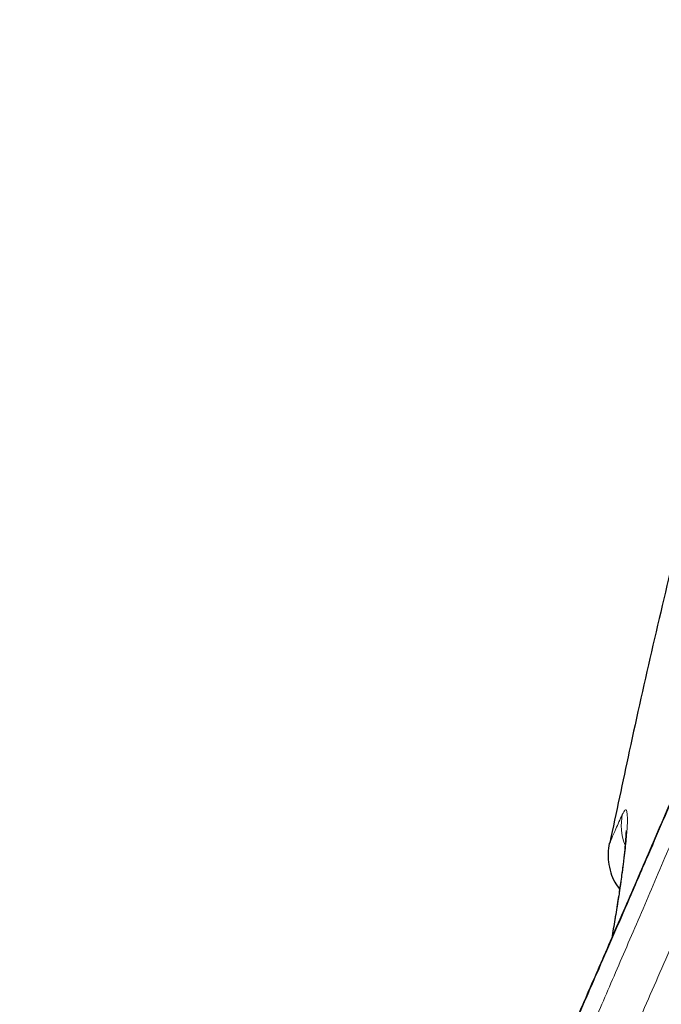
# Model space of a CAD drawing. Units: feet. Extents: x -54.2 to 34.2, y -1.5 to 27.6.
# Drawn here: x 25 to 25, y 19.4 to 19.5 of the extents above; entities that cross this region are included whole.
import ezdxf
from ezdxf.enums import TextEntityAlignment as Align

# ---------------------------------------------------------------- set-up
doc = ezdxf.new("R2010")
doc.units = ezdxf.units.FT
doc.header["$MEASUREMENT"] = 0
for name, color, linetype, lineweight in [('UGD - DETAIL 2', 7, 'Continuous', 5), ('UGD - DETAIL 5', 7, 'Continuous', 25), ('UGD - TITLEBLOCK', 7, 'Continuous', 9)]:
    doc.layers.add(name, color=color, linetype=linetype, lineweight=lineweight)
doc.styles.add('UGD_Standard', font='arial.ttf')

# ---------------------------------------------------------------- blocks, each defined once
blk = doc.blocks.new('sc740_endcap_RIGHT')
at = {"layer": 'UGD - DETAIL 2'}
blk.add_arc((-0.264801827073029, 0.4171825926703718), 0.00667840657013235, 168.5708155283523, 201.0928698330683, dxfattribs=at)
for points, knots in [([(-0.3302450454738164, 0.05540802881159834), (-0.3292277934565391, 0.05737303929674908), (-0.3271932750269571, 0.06130308807377105), (-0.3236362245049804, 0.0682054043933249), (-0.3197250433582894, 0.07582748715930165), (-0.3154107136064113, 0.08427986809920185), (-0.3107296120222145, 0.09350588998887588), (-0.3057002822918093, 0.1034887001146672), (-0.3003427633877891, 0.1142072567987498), (-0.2946749789002752, 0.1256486219796216), (-0.2887209351022193, 0.1377896352207699), (-0.2823788718517335, 0.150866435385467), (-0.2756570355045369, 0.1649036800438353), (-0.2685735886936982, 0.1799116296910483), (-0.2612844532661711, 0.1955993428686043), (-0.2538203907685102, 0.2119443829628835), (-0.2462136090246076, 0.2289160519960092), (-0.2383905588361586, 0.2467222672349294), (-0.2303834783399452, 0.2653575972987028), (-0.2222294162113485, 0.284800057683924), (-0.2140566958045156, 0.3047962266209652), (-0.2059059576355367, 0.3253068544544817), (-0.1978197212519035, 0.3462801158997877), (-0.1899590634041033, 0.3673354961980522), (-0.1823694603557442, 0.3884097323507945), (-0.1750471895956025, 0.4094224632681289), (-0.1678629793160553, 0.4306487646019832), (-0.1608178060395176, 0.4520027032530152), (-0.1539529035718488, 0.473401977143169), (-0.1475560615061795, 0.4939786355620299), (-0.1416454442468194, 0.5136779751043719), (-0.136247878637505, 0.5324746490997541), (-0.1311862570279345, 0.5510778744472873), (-0.12654799356892, 0.5693965946458093), (-0.1223788677699531, 0.5873281950022147), (-0.1189051080104946, 0.6038411871746803), (-0.1160689016850256, 0.6189473708203082), (-0.1137443437980892, 0.6327035810751909), (-0.1117403823900531, 0.645889124313328), (-0.1100181188239731, 0.6584187764938179), (-0.1085114701204475, 0.6702246185807894), (-0.1071940146855468, 0.6809823510572528), (-0.1059893972816326, 0.6906906546458345), (-0.1048672201592353, 0.6993754740133795), (-0.1037805890756545, 0.7072265009210241), (-0.1027123539082595, 0.7141828134760999), (-0.1016964122528634, 0.7202001458518339), (-0.1007713373575143, 0.7251900965361529), (-0.09997404538398769, 0.7291309748089816), (-0.09934318673879261, 0.7320451904311653), (-0.09893099482542311, 0.7338685454034817), (-0.09878368350962319, 0.734495631376717), (-0.0987885706005045, 0.7344750340720907), (-0.09878938864176234, 0.7344715863264355)], [0, 0, 0, 0, 0.01733097975728375, 0.0346622047644036, 0.05219182981624537, 0.06972171637920209, 0.08764490202109185, 0.1055803520223064, 0.123504538720667, 0.1418513272884601, 0.1602098925963673, 0.1785575652798639, 0.1984628082958251, 0.2183816592536687, 0.2382877064145442, 0.2586772038003742, 0.2790803089329928, 0.2994701472162417, 0.321193769297956, 0.3429334178797819, 0.3646568381206392, 0.3869953387980046, 0.4093515972609355, 0.4316892310943078, 0.4536180668819622, 0.4755648731305004, 0.497493163163588, 0.5201268196449769, 0.5427810239132708, 0.5654133008142499, 0.586229179996286, 0.6070625901604055, 0.6278765268362889, 0.649431509010322, 0.6710089385881712, 0.6925624618073007, 0.7113652965067513, 0.7301839776921437, 0.7489875052772131, 0.7683582561797585, 0.7877452429783689, 0.8071167373051723, 0.8256455835627265, 0.8441878910656027, 0.8627167848187367, 0.8817521601889586, 0.9008021027936597, 0.9198372718108353, 0.9387907386641916, 0.9577440635236419, 0.9769422856573133, 0.9961404108234555, 0.9999999999999999, 0.9999999999999999, 0.9999999999999999, 0.9999999999999999]), ([(-0.09894239126822413, 0.734261617746597), (-0.09893461702120021, 0.7342936473839927), (-0.09890448029761956, 0.7344178096753353), (-0.09911741495841397, 0.7335173870442873), (-0.09956096756138777, 0.7315429889516167), (-0.1002227642219395, 0.7284398584279757), (-0.1010396128859838, 0.724338125525378), (-0.1019666260057193, 0.7192721167727996), (-0.1029871618977722, 0.7131673209091787), (-0.104061300668377, 0.706000063837962), (-0.1051906962256908, 0.697770584671332), (-0.1063675147661343, 0.6886042270973576), (-0.1076004577283811, 0.6785337710483077), (-0.10894977639839, 0.6676130137996097), (-0.1104882088519616, 0.6557246405228057), (-0.1122921111364121, 0.6428722070226058), (-0.1144374876738539, 0.6290893217065445), (-0.1169234309421654, 0.6147849147437796), (-0.1197906786537715, 0.6000537946406439), (-0.1230165489229194, 0.584995138470731), (-0.1266862558653656, 0.5692726561639461), (-0.1308145457212504, 0.5529245693294911), (-0.1353691601576656, 0.5359970177114519), (-0.1402066741445651, 0.5189416419315762), (-0.1452710510174029, 0.5018246787691396), (-0.1505090190739793, 0.4847050514079569), (-0.1560034711342269, 0.4672488854827748), (-0.161726405680497, 0.4494909373511291), (-0.1676685765812636, 0.4314767837452678), (-0.1739303704954409, 0.4129202320509648), (-0.1805248548217833, 0.3938678450422231), (-0.187470612414927, 0.3743845378078277), (-0.1946642148971023, 0.3548347694205631), (-0.2020983976843809, 0.3352799653816305), (-0.2097323039006369, 0.3157710311109554), (-0.2175461245791439, 0.2963444004820985), (-0.2255101956438921, 0.2770597259342367), (-0.2335898548676596, 0.2579766726922799), (-0.2417487751497447, 0.2391517874481224), (-0.2499489789458949, 0.2206526788498877), (-0.2581460328751746, 0.2025440652197972), (-0.2662162743715726, 0.1850592193869716), (-0.2741216395419315, 0.168235583300941), (-0.2817860740725564, 0.1521993907398382), (-0.2876927360407535, 0.1399876978486532), (-0.2909036814312458, 0.1334608183854016), (-0.2917638618837373, 0.1317123320529276)], [0, 0, 0, 0, 0.007889344768129277, 0.03058289769910382, 0.05329546094916812, 0.07598955138905185, 0.09802654679311047, 0.1200802556800552, 0.1421176162802204, 0.1647730413090907, 0.1874461911891633, 0.2101016168128204, 0.2325101228734337, 0.2549358104003284, 0.2773437536197146, 0.3004220305928923, 0.3235201038686288, 0.3465972153255981, 0.3685945098901695, 0.3906101030754358, 0.412607864630225, 0.4352690505159908, 0.4579492754816917, 0.4806122342694749, 0.5023490724860925, 0.524100683620649, 0.5458386018118659, 0.568092868389392, 0.5903615845361418, 0.6126164100377557, 0.6366132215787985, 0.6606273561160764, 0.6846247396498778, 0.7092487512761886, 0.7338904986686637, 0.7585151774597935, 0.7838348654040228, 0.8091729735506535, 0.8344927886944611, 0.8605070774337619, 0.8865413034058431, 0.9125548883017024, 0.9385289418933334, 0.9645238565418636, 0.9904962927054108, 1, 1, 1, 1]), ([(-0.09943160344425905, 0.7332767790410344), (-0.09944449277111289, 0.7332190711885005), (-0.09948901062239202, 0.7330197566980701), (-0.09964207288032867, 0.7323517906443726), (-0.09989051229570123, 0.7312455927174142), (-0.1002091830860081, 0.7297865203209426), (-0.1005884818944196, 0.7279873260457066), (-0.1010224685691128, 0.7258469105827885), (-0.1015021831630065, 0.7233750507650711), (-0.1020209857393866, 0.7205788902017503), (-0.1025690075866805, 0.7174513019092501), (-0.1031413426313748, 0.7139960435699777), (-0.1037378469903842, 0.7102004404764557), (-0.1043527773218784, 0.7060862926331879), (-0.1049842121707343, 0.7016517065109156), (-0.1056305155939299, 0.6968955176286045), (-0.1062866868572883, 0.691830271083802), (-0.1069597405597733, 0.6864595163555691), (-0.1076587564518832, 0.6807963405030932), (-0.1083933639998804, 0.6748421002286022), (-0.1091708249538215, 0.6686151310515811), (-0.1099993186315942, 0.6621416951628021), (-0.1108806270594869, 0.6554388381858871), (-0.1118454044035389, 0.6485413285674895), (-0.1129032221987245, 0.6414330004073463), (-0.1140579598228442, 0.6341061506414576), (-0.1153216701852671, 0.6265207293857884), (-0.1166972843274152, 0.6186933331700288), (-0.1181876805910633, 0.6106414928436266), (-0.1197950357003492, 0.602384527638776), (-0.1215211427389704, 0.5939433449017315), (-0.1233671474612947, 0.58533985730827), (-0.1253337082450798, 0.5765958006754772), (-0.127421764425776, 0.5677327814228761), (-0.1296298488534831, 0.5587717844669555), (-0.1319676998286923, 0.5497159912696361), (-0.1344433385221464, 0.5404792270228995), (-0.1370562192325906, 0.5310169808152523), (-0.1398139040085198, 0.5213043252351213), (-0.1426932379124537, 0.5114107362429081), (-0.1456817233034826, 0.5013682032179076), (-0.1487651547233781, 0.4912128774311668), (-0.15193531783666, 0.4809564015557157), (-0.1551891799348368, 0.4705898141644411), (-0.1585280009824146, 0.4601135546431578), (-0.1619474407751795, 0.4495403105358378), (-0.1654401188367274, 0.4388916010050821), (-0.1690082321063073, 0.4281604367565706), (-0.1726434898829439, 0.4173665050907971), (-0.1763467506701772, 0.4065334662280407), (-0.1801169866298551, 0.3956725835039379), (-0.1839579715003765, 0.3847844233339401), (-0.1878676583085053, 0.3738869199329429), (-0.1918318315501892, 0.363030510715646), (-0.1958458176172826, 0.3522451261752622), (-0.1999172691510012, 0.3414903949399104), (-0.2040486054812618, 0.330754815401292), (-0.2082408888491045, 0.3200334554614415), (-0.2124767365339721, 0.3093666409083653), (-0.2167563914621269, 0.298749395886432), (-0.221073995054212, 0.2881903786163775), (-0.225418156540627, 0.2777166368445023), (-0.2297827912502726, 0.2673349842579), (-0.2341615327928821, 0.2570542276885135), (-0.2385462327489449, 0.2468882016974021), (-0.2429147734834487, 0.2368823123110246), (-0.2472551141551094, 0.2270594612745072), (-0.2515725121346577, 0.2173983930559302), (-0.255864541833148, 0.2078981363372918), (-0.2601253673133215, 0.1985653340381646), (-0.2643404929408462, 0.1894246962621082), (-0.2685089288434028, 0.1804717126606761), (-0.2726224350637949, 0.1717167443383687), (-0.2766669524376084, 0.1631825816633636), (-0.280630651196816, 0.1548868017292193), (-0.2845040773694336, 0.1468434749716039), (-0.2882156318546549, 0.139188882499127), (-0.2905912601478349, 0.1343316066533475), (-0.2917387241141114, 0.1319854698343192)], [0, 0, 0, 0, 0.005138053548346771, 0.01774608618098612, 0.03031030617605749, 0.04306551039182997, 0.05593174783825084, 0.0688496485037768, 0.0817702954514788, 0.09464021452339544, 0.1074199666823262, 0.120407376468003, 0.1333684024244851, 0.1463244936858069, 0.1592930931567428, 0.1722908053058315, 0.1853322624495125, 0.1983207693706637, 0.2113258845969328, 0.2243548044372635, 0.2373640411042673, 0.2503126966262783, 0.2631662766599135, 0.2759555612657508, 0.2885372939449139, 0.3011927720976864, 0.3139079381839738, 0.3266687836337344, 0.3394604419276812, 0.352267477703277, 0.3650717377776157, 0.3778545212794883, 0.390600275024691, 0.4032941548937936, 0.4159220516596281, 0.4284720935514975, 0.4410081790548155, 0.4538716614236586, 0.4668722933477494, 0.4799799615748417, 0.4931608863124351, 0.5063792813253316, 0.5195915326803857, 0.5328608923059018, 0.546239166783274, 0.559640758989762, 0.5730851170817737, 0.5865915957499672, 0.6001838450357511, 0.613778394291359, 0.6273894865459917, 0.6410858799972777, 0.6548228788269048, 0.6685497969893919, 0.6822120130908048, 0.6958464153827497, 0.7096487457311605, 0.7234637521953944, 0.7373071332218585, 0.7511970231036211, 0.7651533428086968, 0.7791351443196985, 0.7930994789763443, 0.8071314282738523, 0.821183793439178, 0.8351965992785794, 0.849121745161128, 0.8630083555998631, 0.876962236787922, 0.8908679201215134, 0.9047433804393475, 0.9186066889555761, 0.932473347512666, 0.9462878954400261, 0.960017991415664, 0.9736867240136243, 0.9872902944816941, 1, 1, 1, 1]), ([(-0.1098721571071337, 0.7305381586915018), (-0.110442348176548, 0.7296297914758725), (-0.1115827789217292, 0.7278129796100075), (-0.1141398040830381, 0.7236723483674723), (-0.117276303255835, 0.7185017650397185), (-0.1209693784446699, 0.7122992780247728), (-0.1250832613911825, 0.7052465234127112), (-0.1295833140427476, 0.697382479564908), (-0.1344791102167164, 0.6886656446242228), (-0.1398702589182221, 0.6789023930188591), (-0.1457093162862293, 0.6681581622964359), (-0.1520223992795309, 0.6563690026991935), (-0.1586274114870321, 0.6438606156147557), (-0.1656753598393834, 0.6303328574218199), (-0.1730869730375844, 0.6159077863242715), (-0.1808825653838539, 0.6005046813410218), (-0.1888051153625838, 0.5845852359050241), (-0.1959730917070601, 0.5699203329109537), (-0.2022774296066245, 0.556805665225454), (-0.2077179087934837, 0.5453306311827646), (-0.2131492466652389, 0.5337163506742968), (-0.2185504358374146, 0.5219983356595321), (-0.2239043682766351, 0.510220524283227), (-0.2290649279129866, 0.4987189085991304), (-0.2340232793712858, 0.4875335158056942), (-0.2387780791170826, 0.4766972749396245), (-0.2434480723486558, 0.4659588701250073), (-0.2480173252745317, 0.455374374235987), (-0.2524714702532265, 0.4450015619332248), (-0.2566127765954889, 0.4353240145632071), (-0.2604483860606024, 0.4263499792753578), (-0.2639895622687618, 0.4180655892288883), (-0.2673959787074409, 0.4101099269014981), (-0.2706479720958441, 0.4025401666231119), (-0.2737242579414669, 0.3954079935357981), (-0.2768923600823427, 0.3881020458499052), (-0.2800289492270167, 0.3809193992128144), (-0.2826722516161908, 0.3749134094082365), (-0.2846590579854364, 0.3704302491419753), (-0.2861257409434756, 0.3671348869993381), (-0.2874561289230542, 0.3641571048290189), (-0.2884915827074792, 0.361846707332802), (-0.2891111034439291, 0.3604670498545488), (-0.2891075471954991, 0.3604750322019754), (-0.2891061111032514, 0.3604782556514579)], [0, 0, 0, 0, 0.02496129411390358, 0.04992471607394773, 0.07568371419104887, 0.101444993751019, 0.1263758592822962, 0.1513081757137364, 0.1768357876014972, 0.2023646997804794, 0.2298935402492399, 0.2574239962792835, 0.2856026568228019, 0.3137824483178456, 0.3443408925384428, 0.3749002628370559, 0.4062409030241663, 0.4375814986227974, 0.459240220170657, 0.4809154501312589, 0.5025736104509194, 0.5248797463087347, 0.5472047879658999, 0.5695099216963813, 0.5907967719272937, 0.6121012352052229, 0.6333870765800941, 0.655381374718943, 0.6773966075027257, 0.6993895708264547, 0.7192660190526894, 0.7391591670968568, 0.7590345138186052, 0.7795889671268933, 0.8001634308711386, 0.8207161311367592, 0.8481860140627626, 0.8756538970054487, 0.8945966270787737, 0.9135581121034285, 0.9324997438336453, 0.9577115764878054, 0.9829229936821356, 1, 1, 1, 1]), ([(-0.3399960340735788, 0.03535775976217792), (-0.3395762615265312, 0.036246471081256), (-0.3390182071119625, 0.03742741621653067), (-0.3376386679043435, 0.04035172053136193), (-0.3368171122759804, 0.04209580089286646), (-0.3349199855617826, 0.0461332577924054), (-0.3338442999745439, 0.04842714328714237), (-0.3314447487470034, 0.05356264592660409), (-0.3301211008180189, 0.05640221640527443), (-0.328313146679875, 0.06029812674529467), (-0.3279434742935337, 0.06109556366692459), (-0.3271909356346896, 0.06272083141698204), (-0.3268082903780396, 0.06354818285325337), (-0.3256416455540148, 0.06607384779317726), (-0.3248389433414332, 0.06781576891876284), (-0.3223591293252639, 0.0732117428316883), (-0.3206104656818525, 0.07703461266640943), (-0.3150985081923636, 0.08916177879001452), (-0.311070689180724, 0.0981161236996968), (-0.3061896574429284, 0.1091712510948923), (-0.3056424492200449, 0.1104132853748752), (-0.3045384305411289, 0.1129248000407301), (-0.3039813990084212, 0.114194827873348), (-0.3023024452236314, 0.1180314621086609), (-0.3011706132361951, 0.1206291449122432), (-0.2977405899741825, 0.1285410671041518), (-0.2954079524613462, 0.1339741883505212), (-0.2906651135932634, 0.1451524693566171), (-0.2882549109351658, 0.1508976346383406), (-0.2833687038807966, 0.162694715131579), (-0.2808927572382345, 0.1687486343348041), (-0.2771380314190992, 0.178063492148965), (-0.2758796394978162, 0.1812078961844463), (-0.2733508787604251, 0.1875768180003092), (-0.2720782409868434, 0.1908067832130769), (-0.2682686514789339, 0.2005561978230048), (-0.2657357076559492, 0.2071459803228777), (-0.2581721517807409, 0.2271818710375442), (-0.2531786608141147, 0.2408964966703024), (-0.2458301598511525, 0.262027356239571), (-0.243403516763351, 0.2691633910803262), (-0.2398077601671957, 0.2800140928367796), (-0.2386166147729227, 0.2836555272401711), (-0.2368424525440105, 0.2891557468459496), (-0.2362527196063411, 0.2909968964083305), (-0.235082245271883, 0.2946776127844259), (-0.2345010245919639, 0.2965186460137943), (-0.2316152928319752, 0.305727279465259), (-0.2293718880490587, 0.3131052902693909), (-0.2250218576833731, 0.3278855375370426), (-0.2229161402070758, 0.3352879694697322), (-0.218855678600903, 0.3501206925226938), (-0.2169005849068526, 0.3575509039247891), (-0.2131561137085782, 0.3724428577101548), (-0.2113688307248367, 0.3799051605494128), (-0.2088167489300758, 0.3911231231730881), (-0.2079871640797819, 0.3948664219419129), (-0.2067737733798367, 0.4004870723041449), (-0.2063748404301577, 0.4023599410949714), (-0.2055907694669941, 0.4060901165518089), (-0.2052051937290571, 0.4079494418294303), (-0.203308771153047, 0.4172173039154927), (-0.2018922435148625, 0.4245395466046489), (-0.1992399095598785, 0.4390012223216786), (-0.1980053635215882, 0.4461400291794462), (-0.1957045703148879, 0.4602324813662904), (-0.1946397166702809, 0.4671854524523837), (-0.1926740961173437, 0.4808990043209747), (-0.1917733880867445, 0.4876596002519591), (-0.1907456149576774, 0.495984648056492), (-0.1905447936123892, 0.4976450303665274), (-0.190154556550624, 0.5009392046815719), (-0.1899649896286064, 0.5025741507806742), (-0.1894124980871084, 0.5074428072946375), (-0.1890657962526348, 0.5106403369947543), (-0.1880865443455377, 0.5200900926778331), (-0.1875153140962311, 0.5261992690570878), (-0.1865155663449514, 0.5380402962539961), (-0.1860873302728123, 0.5437719198599211), (-0.1853524597942169, 0.5548548538499745), (-0.1850470215563291, 0.5602051230723646), (-0.1846666940640489, 0.567934943051398), (-0.1845527655590331, 0.5704636172177402), (-0.1843475848885419, 0.5754152263008905), (-0.184256580658257, 0.5778317978196128), (-0.1841749914789261, 0.5801896421558013)], [0, 0, 0, 0, 0.03124999999999939, 0.03124999999999939, 0.06249999999999878, 0.06249999999999878, 0.09374999999999817, 0.09374999999999817, 0.1249999999999976, 0.1249999999999976, 0.1328124999999974, 0.1328124999999974, 0.1406249999999974, 0.1406249999999974, 0.1562499999999971, 0.1562499999999971, 0.1874999999999967, 0.1874999999999967, 0.2499999999999956, 0.2499999999999956, 0.2578124999999955, 0.2578124999999955, 0.2656249999999954, 0.2656249999999954, 0.2812499999999956, 0.2812499999999956, 0.3124999999999957, 0.3124999999999957, 0.3437499999999958, 0.3437499999999958, 0.3749999999999959, 0.3749999999999959, 0.390624999999996, 0.390624999999996, 0.4062499999999962, 0.4062499999999962, 0.4374999999999965, 0.4374999999999965, 0.4999999999999973, 0.4999999999999973, 0.5312499999999977, 0.5312499999999977, 0.5468749999999979, 0.5468749999999979, 0.5546874999999979, 0.5546874999999979, 0.562499999999998, 0.562499999999998, 0.5937499999999981, 0.5937499999999981, 0.6249999999999983, 0.6249999999999983, 0.6562499999999984, 0.6562499999999984, 0.6874999999999987, 0.6874999999999987, 0.7031249999999988, 0.7031249999999988, 0.7109374999999989, 0.7109374999999989, 0.7187499999999989, 0.7187499999999989, 0.749999999999999, 0.749999999999999, 0.781249999999999, 0.781249999999999, 0.8124999999999991, 0.8124999999999991, 0.8437499999999991, 0.8437499999999991, 0.8515624999999992, 0.8515624999999992, 0.8593749999999993, 0.8593749999999993, 0.8749999999999994, 0.8749999999999994, 0.9062499999999996, 0.9062499999999996, 0.9374999999999998, 0.9374999999999998, 0.9687499999999999, 0.9687499999999999, 0.984375, 0.984375, 1, 1, 1, 1]), ([(-0.1829089075486081, 0.5811580505281881), (-0.1830637851752499, 0.5770322574107922), (-0.1833740694034987, 0.5687665797827322), (-0.184111352771879, 0.5550612673282558), (-0.1850930055281879, 0.540490430556531), (-0.1863706902018976, 0.5250557708624228), (-0.187978858225506, 0.5088546789018551), (-0.1899595586249916, 0.4919184922403588), (-0.1923140292398102, 0.4743271774554501), (-0.1950472128813772, 0.4561798093576499), (-0.1981621992453029, 0.4376056689858387), (-0.2016586276218959, 0.418701084563736), (-0.205581481373315, 0.3995316361903178), (-0.2099310865129382, 0.3801702204804656), (-0.2146738743884953, 0.3607024077159053), (-0.219775956869853, 0.3412504622232291), (-0.2252804486207651, 0.3216836194772554), (-0.2311665898209867, 0.3020565353493794), (-0.2373774633252879, 0.2824116756601711), (-0.2438017682752616, 0.2630392244531663), (-0.2503766179569311, 0.2440394303393418), (-0.2568353533536083, 0.2260872385108996), (-0.2631300558306293, 0.2091747577424599), (-0.269225712050229, 0.193260936016145), (-0.2753056572587411, 0.1777967725813028), (-0.2813240926901699, 0.1628479428804326), (-0.287235508047047, 0.1484790723770288), (-0.293033514708668, 0.1346633029913278), (-0.2986861589848786, 0.1214346070706824), (-0.3041408143226363, 0.1088776812356969), (-0.3086332195862269, 0.09866639892612739), (-0.3111676448025946, 0.09299444545092683), (-0.3120799215138277, 0.09095280262431515)], [0, 0, 0, 0, 0.03423872768844961, 0.06859439565108352, 0.102988202475435, 0.1373408324351445, 0.171577009753676, 0.2058210910636095, 0.240181857994939, 0.2745839749945117, 0.3089480099483805, 0.3431948341250419, 0.3774150608176914, 0.4117431515822564, 0.4461136696814615, 0.4804528468716359, 0.5146824049771898, 0.5500755062204309, 0.5855708609873763, 0.6211049480603861, 0.6566080753537334, 0.6920076882402315, 0.7239417143613158, 0.7559738393377569, 0.7880540077651103, 0.8201318551936314, 0.8521586386615206, 0.8840890120808498, 0.9165521250757599, 0.9491036188642936, 0.9816796396696986, 0.9999999999999999, 0.9999999999999999, 0.9999999999999999, 0.9999999999999999]), ([(-0.2735315090048971, 0.383537125259295), (-0.2732648182352477, 0.3841359771037673), (-0.2719384750128029, 0.38711426947782), (-0.2693415342032495, 0.392977459441795), (-0.2655316252787543, 0.4016323440310998), (-0.2613885002591587, 0.4110855183944295), (-0.2568283540864513, 0.4215240123419903), (-0.2518388240109743, 0.4329680948336545), (-0.2464162012529414, 0.4453786977604182), (-0.2407150888680007, 0.4583563609724592), (-0.2346095639422856, 0.4721432702488073), (-0.228081068078609, 0.4867028297728666), (-0.2211335356378186, 0.5019602521008437), (-0.2139656499654166, 0.5174388153649829), (-0.206963789564611, 0.5322753056109946), (-0.2001816690814167, 0.546364201911274), (-0.1936735418214539, 0.5596750792691978), (-0.1892872390675393, 0.5684616577796646), (-0.1870951906171285, 0.5728527376681996)], [0, 0, 0, 0, 0.0154954144886776, 0.07706392696102696, 0.1388222278323734, 0.2005936950316717, 0.262180176511176, 0.3287067695645783, 0.3954395750191362, 0.4621853404911471, 0.5287296043569913, 0.6003926384149788, 0.6722795394731029, 0.7441796716965915, 0.8158607418332035, 0.8772182919285038, 0.9386400191661143, 1, 1, 1, 1]), ([(-0.2680868109998755, 0.4135923168323643), (-0.2674353351500258, 0.4150966248126338), (-0.2653485932352169, 0.419915072827223), (-0.2615036584215886, 0.4288211142763316), (-0.2564657568618713, 0.4404852518741222), (-0.2509916583036329, 0.45313265202401), (-0.2451054195894358, 0.4666517757301563), (-0.2389547103798577, 0.4806366159090203), (-0.2335811213438319, 0.492751868106609), (-0.2301766998136827, 0.5002623654967806), (-0.2289769233465222, 0.5029091934364374)], [0, 0, 0, 0, 0.06174561117098431, 0.1977773311384712, 0.3334014684409791, 0.4798719170010281, 0.6268006380094021, 0.773758388597838, 0.9202685804866415, 1, 1, 1, 1]), ([(-0.3458170818308872, 0.03551564128116524), (-0.3457848412704152, 0.03558003252334174), (-0.3457664749370224, 0.03562706060995424), (-0.3455090575847635, 0.03613217318070383), (-0.3447721470566876, 0.03771283335856879), (-0.3436507635678936, 0.04012024132458691), (-0.3422266217535253, 0.04318228133109869), (-0.3404522713003644, 0.04700759451912973), (-0.3383268969952269, 0.05160466925440232), (-0.3358567865193436, 0.05696976275135057), (-0.3330748211407126, 0.063042268152401), (-0.3299936544464117, 0.06980743183237337), (-0.3266344082604746, 0.07723547819813348), (-0.3229888249337591, 0.08535916853685421), (-0.3190681122036949, 0.09417034080576059), (-0.3148903987580525, 0.1036526774324784), (-0.3104290855678755, 0.113893823698163), (-0.3056941905339272, 0.1249023393659741), (-0.3007033134035737, 0.1366754897382521), (-0.2955273543301473, 0.1490872659310298), (-0.2901898638262992, 0.1621201286795895), (-0.2847178710889011, 0.1757480536722937), (-0.2790778337702022, 0.1901044244908121), (-0.2732965779241567, 0.2051871160440442), (-0.2674068901632154, 0.2209818383048514), (-0.2614960818040117, 0.237320702560794), (-0.2556010212967976, 0.2541763933516563), (-0.2497600974697889, 0.2715108206145374), (-0.2440865444648352, 0.2890552772730643), (-0.2386171534463983, 0.3067590123665127), (-0.2333854798363291, 0.3245666323208525), (-0.2283488505217974, 0.342692541310214), (-0.2235669653803143, 0.361087240365066), (-0.2190843377587726, 0.3796826396123265), (-0.2155654894377221, 0.3955649705558812), (-0.2128570213989178, 0.4087114934431497), (-0.2108097061767467, 0.4191839479811392), (-0.2088719739462022, 0.4296011490010301), (-0.207679236028639, 0.4364725275250407), (-0.2070828678325825, 0.4399082123930498)], [0, 0, 0, 0, 0.00997526261638561, 0.03754526026306815, 0.06509014517231866, 0.09045402466339754, 0.1158371240794191, 0.1412015942749725, 0.1672639947768389, 0.1933463283258014, 0.2194098508268691, 0.2455308996310189, 0.2716706601066087, 0.2977931397797239, 0.3245644489387898, 0.3513538816534034, 0.3781262499643839, 0.4063914293915362, 0.4346761918709269, 0.4629421545596273, 0.491905452055643, 0.5208882522529825, 0.5498519908073796, 0.580489057690493, 0.6111484969219882, 0.6417852932506767, 0.6732785419944566, 0.7047964156109016, 0.7362884855679932, 0.7674160380699986, 0.7985690277346879, 0.8296948365541852, 0.8618594218230908, 0.894054927711526, 0.9262171728180828, 0.9446122254672429, 0.9630072582510043, 0.9815036527810925, 1, 1, 1, 1]), ([(-0.2072862434314402, 0.439790923099963), (-0.2082128343614613, 0.4344913221464139), (-0.2100667823129925, 0.4238877386082436), (-0.2132119633861294, 0.4076980470520652), (-0.2166648199281553, 0.3912056478058616), (-0.2204814398368171, 0.3744420557306967), (-0.2246479034032518, 0.357471584208497), (-0.2290564441167362, 0.3406833873526125), (-0.233670323845331, 0.3241283219628599), (-0.2384461501048918, 0.3078444471393027), (-0.243447322598513, 0.2915635222780679), (-0.24865151444601, 0.2753312428162644), (-0.2540322373732806, 0.2591922880268953), (-0.2595781710657548, 0.243136676233064), (-0.2652642858724903, 0.2272162432730624), (-0.2710605437094955, 0.2114838473013947), (-0.2769209646991158, 0.1960187406891123), (-0.2828120964326217, 0.1808765468453544), (-0.2886970197523624, 0.16611232353182), (-0.2944987058360766, 0.1518703331739175), (-0.3001789403117527, 0.1382039254255005), (-0.305700128580952, 0.1251607098441809), (-0.3110701718682094, 0.1126769502283196), (-0.3162394908819124, 0.1008337911528088), (-0.3211598170523757, 0.08970806251903696), (-0.325606024308513, 0.0797684631447737), (-0.3295710857817085, 0.07098474018670231), (-0.3330680258906114, 0.0632986546373786), (-0.3362277481551246, 0.05640168295303738), (-0.3390030255621923, 0.05037630570029705), (-0.3413591470005031, 0.04528386262467166), (-0.3430540022409332, 0.04163440361276116), (-0.3442246907567323, 0.03911909614697606), (-0.3450020157364406, 0.03745003291538751), (-0.3455473960792688, 0.03627945491552964), (-0.3456950553372735, 0.03596381300616258), (-0.3457688848668568, 0.03580599226398817)], [0, 0, 0, 0, 0.02886521497980933, 0.05775429528915226, 0.08661977860257958, 0.1163662016713852, 0.1461380961021383, 0.17588623445609, 0.2047338733398479, 0.2336025280916885, 0.2624514265817209, 0.2920450196251793, 0.3216596485782946, 0.351254364504717, 0.3818786912681923, 0.412525245898053, 0.4431500695004059, 0.4746028703799636, 0.506079495692206, 0.5375318164250542, 0.5691784508081744, 0.6008505544860071, 0.6324958630368476, 0.6651680265766179, 0.6978705596956284, 0.7305401325281543, 0.7604022682446132, 0.7902902302723428, 0.8201501938486854, 0.8510722790171327, 0.8820258932146772, 0.9129459138239924, 0.9346139333190251, 0.9562818936575352, 0.9781409762670936, 1, 1, 1, 1]), ([(-0.2075198558050033, 0.4395649551740917), (-0.2076076816452996, 0.4390384457469736), (-0.2082178243136923, 0.4353806855038442), (-0.2094416048529411, 0.4285476220935038), (-0.2112025781682405, 0.4190580053086137), (-0.213072109397217, 0.409507712739412), (-0.2150510042392852, 0.3998561305276098), (-0.2171412211848747, 0.3901185568486767), (-0.2193406587114168, 0.3803151295470002), (-0.2216476289037246, 0.3704659275211952), (-0.2240600778043245, 0.3605924852175804), (-0.2265745780428006, 0.3507164556349949), (-0.2291953450155688, 0.3408438890747334), (-0.2319163541881153, 0.3309535861549193), (-0.2347397853563962, 0.3210210304783345), (-0.2376654534837144, 0.3110407136842923), (-0.2406853407940162, 0.3010318339271976), (-0.2437893004930629, 0.2910209489826912), (-0.2469660529762905, 0.2810357351086168), (-0.2502038054101376, 0.2711046727661142), (-0.2534894200443887, 0.2612589325275962), (-0.2568111175124841, 0.2515238596095628), (-0.2601641416993061, 0.2419042347445384), (-0.2635484336177569, 0.2323870493988238), (-0.2669640147174732, 0.2229619205962194), (-0.2704050596712477, 0.2136355962472294), (-0.2738618522472507, 0.2044244767982946), (-0.2773246350038789, 0.1953450041046949), (-0.2807834676956418, 0.186413409269619), (-0.2842281030992808, 0.1776464381317737), (-0.2876481489653315, 0.1690602746312493), (-0.2910336842425068, 0.1606705984632413), (-0.2943748915868127, 0.1524913589631183), (-0.2976626036789867, 0.1445357158413572), (-0.300887744679244, 0.1368158890125528), (-0.3040418813261567, 0.1293430350245899), (-0.3071168716826378, 0.1221273859458165), (-0.3101050735303943, 0.1151779682797383), (-0.3129994269377221, 0.1085028433050752), (-0.3157933687630248, 0.1021088656174243), (-0.3184810287408482, 0.09600147211551757), (-0.3210605207162871, 0.09017698499576454), (-0.3235329694291522, 0.08462725497571455), (-0.3258976546015901, 0.07934917991002521), (-0.3281490546299892, 0.07435050218941797), (-0.330280094438649, 0.06964191543238485), (-0.3322847788317631, 0.06523265683262025), (-0.334157480302224, 0.06113059347126182), (-0.3358932331932465, 0.05734213733506976), (-0.3374880597557421, 0.05387207438161568), (-0.3389379382384732, 0.05072474085170597), (-0.3402437886732059, 0.04789523756647895), (-0.3414117504274827, 0.04536913946691357), (-0.3424446549779532, 0.04313916382636762), (-0.3433396372857942, 0.04121069791870013), (-0.3440958587804062, 0.03958415227390333), (-0.3446997892501713, 0.03828758239450281), (-0.3450998997836905, 0.0374303221392438), (-0.345244253626106, 0.03712185587215799), (-0.3452887989352575, 0.03702666806822208)], [0, 0, 0, 0, 0.002970994599675036, 0.02064005954939187, 0.03803302026779487, 0.05552355691781603, 0.07309935053610654, 0.09074779592059642, 0.10845454605091, 0.1262035044095039, 0.143977185270314, 0.1617561539096326, 0.1795224211736424, 0.1973483290117669, 0.2153388270892362, 0.2335019679848639, 0.251810525365851, 0.2702344428162192, 0.2887412808047651, 0.3072963836743752, 0.3258637522916357, 0.3443944382216383, 0.3628839182845275, 0.3814143455062793, 0.4000298560279928, 0.418716215109615, 0.4374588379980139, 0.4562424015876279, 0.4750511363536349, 0.4938689996133548, 0.5126750477897477, 0.5314532726043926, 0.5501887016102128, 0.5688671423378696, 0.5874755502928825, 0.6060020840079384, 0.6244363205716194, 0.6427694174741321, 0.6609942055827218, 0.6791052303947476, 0.6970997781772815, 0.7149791671233485, 0.7328224779295515, 0.7506473524857672, 0.7684303735269481, 0.7861500195834398, 0.8037864984398674, 0.8213217372387688, 0.8387398044025852, 0.856027100150328, 0.8731785799865689, 0.890173264117971, 0.9071738234634359, 0.924228405887747, 0.9413106340826322, 0.9583907360562871, 0.9754359682206446, 0.9924199288826347, 1, 1, 1, 1]), ([(-0.2057654083673697, 0.4399816526794211), (-0.2069007655538826, 0.4335037276322851), (-0.2091754781029067, 0.4205250654344468), (-0.2131513005573424, 0.4006288990204325), (-0.2175264537997919, 0.3805437647810095), (-0.2223216706124731, 0.3603766849237786), (-0.2275216955877113, 0.3402628675314645), (-0.2331018704466032, 0.3202634864795186), (-0.2389803715738026, 0.3004161711165807), (-0.2451171456339125, 0.2807806452826185), (-0.2514481508781046, 0.2614626524632513), (-0.2580586714329911, 0.2421391341033541), (-0.2649190806270099, 0.2228860770061374), (-0.2719842879052976, 0.2037788164312246), (-0.2790541918050167, 0.1852769623802715), (-0.2860539313934396, 0.1674890895456542), (-0.2926069722278726, 0.1512713595035962), (-0.2986841376467737, 0.1365603241173403), (-0.3042853881839847, 0.1232472145323413), (-0.3096812463096512, 0.110631657737315), (-0.3148235741399503, 0.09878381646348089), (-0.3196641486327962, 0.08777454885955649), (-0.3240805494335746, 0.07784195388609305), (-0.3280541911436785, 0.06898262913381359), (-0.3315944163244922, 0.06114967864357368), (-0.3347566349741555, 0.05420150735420748), (-0.3375108073887532, 0.04818715297466269), (-0.3398288620372796, 0.04315087920923588), (-0.3417315595930859, 0.03903161881834194), (-0.3431629585580822, 0.03593543016546619), (-0.3439927830810348, 0.03414239748366299), (-0.3442464583936271, 0.03354859456692338), (-0.3442464583936271, 0.03354859456692338), (-0.3442464583936271, 0.03354859456692338)], [0, 0, 0, 0, 0.03464202806417557, 0.0694060485138708, 0.1042162150661702, 0.1389891665490972, 0.1736386985597926, 0.2081932701473267, 0.2428512312165517, 0.2775496109420977, 0.31221778744633, 0.3467809751191339, 0.3835172050998489, 0.4203711264205079, 0.4572643778855778, 0.4941171327071442, 0.5308523651528454, 0.5625272859970667, 0.5943179810839899, 0.6261613510147122, 0.6579971663983232, 0.689770313897158, 0.7214335616332476, 0.7513505523285571, 0.7813862825660514, 0.8114767185967446, 0.8415599504725544, 0.8715790903039626, 0.9014849873778565, 0.9339458186723157, 0.9665297675776852, 0.9991547912065121, 1, 1, 1, 1]), ([(-0.2729282999663383, 0.4149721700929945), (-0.2729385300364129, 0.4149491731704984), (-0.2730036966707985, 0.4148026803264884), (-0.2727311449385752, 0.4154111277964603), (-0.2721925004582317, 0.416615845964202), (-0.2716297935081684, 0.4178749742785612), (-0.2713478032965213, 0.4185059632145567)], [0, 0, 0, 0, 0.06752350843418024, 0.4301319349302271, 0.7144211277822892, 1, 1, 1, 1]), ([(-0.2713478032965213, 0.4185059632145567), (-0.271230241328567, 0.4187290158960195), (-0.2709951302144873, 0.4191750969316672), (-0.2707874626127023, 0.419012556354744), (-0.270699899082274, 0.4182140513668742), (-0.2707422482366155, 0.4167731358300557), (-0.2709186757990665, 0.4147234093323391), (-0.2712212604749311, 0.4121538420394018), (-0.2716538151368013, 0.4091108502636871), (-0.2721194122764246, 0.4061480921598104), (-0.2724807713991595, 0.4041236339234615), (-0.2726219699361536, 0.4033325910984331)], [0, 0, 0, 0, 0.1162662491712206, 0.232519817680467, 0.3488243782552224, 0.4651232605729223, 0.5806999324451696, 0.6962738469390987, 0.811263701319469, 0.9262526180031302, 1, 1, 1, 1]), ([(-0.2906609503595519, 0.362466664598287), (-0.2906803422562234, 0.3624243008738972), (-0.2907510231201513, 0.3622698907763606), (-0.2903144803732403, 0.363229056866146), (-0.2894061082097323, 0.3652317407799046), (-0.2879887640209517, 0.3683693099451943), (-0.2861212136116364, 0.3725201023746081), (-0.2838017936182951, 0.3777065176679457), (-0.2810714827672882, 0.3838564695176387), (-0.2779695737764314, 0.3908897496596069), (-0.2744386218414547, 0.3989522111294832), (-0.2711477118488119, 0.4065178785107264), (-0.2688868644434024, 0.4117432112848292), (-0.2680868109998755, 0.4135923168323643)], [0, 0, 0, 0, 0.03760195235169002, 0.1370540767162222, 0.2368603137852081, 0.3366799194324404, 0.4361503333376192, 0.5359444729834552, 0.6360570892013384, 0.7361907115602465, 0.836013648435165, 0.9419696150454601, 1, 1, 1, 1]), ([(-0.3326183886975969, 0.04871154132894162), (-0.3323233101583583, 0.04927873366773383), (-0.3309988520179559, 0.05182457286070985), (-0.3283062310242713, 0.05701182597289289), (-0.3243401662463157, 0.06468449342588656), (-0.3199891848300922, 0.07314120076944164), (-0.3153427534269895, 0.08222181017049479), (-0.3102993210799241, 0.09214430915261573), (-0.3048986838065275, 0.1028509775212569), (-0.2991811897534262, 0.1142837989722807), (-0.2927461396834588, 0.1272731547241506), (-0.2855438565538861, 0.141984325699184), (-0.2775579597786191, 0.1585390984818105), (-0.2692975730661828, 0.1759427126779087), (-0.2608340569820484, 0.1940970669431294), (-0.2524343247406478, 0.2124732665607212), (-0.2441522568335586, 0.2309846890595395), (-0.2360243307316523, 0.2495487864673578), (-0.2278739088203565, 0.2685903225279276), (-0.2197494748720601, 0.2880316013170727), (-0.2117003171805436, 0.3077949629456498), (-0.2039124608788825, 0.3274511374558529), (-0.1964151526749447, 0.3469527299316724), (-0.1892194535763565, 0.3662517029624155), (-0.1821775173175411, 0.3856691216825539), (-0.1776459001562216, 0.3986565494505498), (-0.1753816719909764, 0.4051457339290323)], [0, 0, 0, 0, 0.01226892383177146, 0.05506898632183989, 0.09787017367372496, 0.1368751835020169, 0.1759955689229583, 0.2151833950341197, 0.2543813933702041, 0.2935252948851649, 0.3325460755339146, 0.3799472378783286, 0.4274778107758432, 0.4750595696368921, 0.5226040714236159, 0.5700170426112058, 0.6139400925698593, 0.657991880683939, 0.7021083765461839, 0.7462240256268117, 0.7902737447223477, 0.8341954311124378, 0.8756191683388282, 0.9171000032861816, 0.9585789132729643, 1, 1, 1, 1]), ([(-0.1740598929866337, 0.4047321867643632), (-0.1747118257095508, 0.4028544652177288), (-0.1779726473665733, 0.3934625220463204), (-0.1839936383614713, 0.3765018030039187), (-0.1923019815129692, 0.3539634759455339), (-0.2008615063200523, 0.3315573047233897), (-0.209593042507322, 0.3094320997993805), (-0.2182888127348406, 0.288056727513549), (-0.2269087834573611, 0.2674618318127386), (-0.2354145679593103, 0.2476526201137403), (-0.2439192301490039, 0.2283043500854092), (-0.2523651189981138, 0.2095027327131902), (-0.2606940242036444, 0.1913335401345648), (-0.2688552751841371, 0.1738694141221231), (-0.276810075207095, 0.1571487333085884), (-0.2845205824580717, 0.141192309252574), (-0.2919451078601014, 0.1260431525489594), (-0.2990177760464121, 0.1117925644751381), (-0.3056728742790256, 0.09853180272881445), (-0.3115839504490623, 0.08686749315711495), (-0.3167719176626633, 0.07670533086383102), (-0.3212987268279903, 0.0678917424819474), (-0.3253720417342265, 0.06000410256143596), (-0.3290052517844515, 0.0530007571819624), (-0.3309898925788275, 0.04919051169815702), (-0.3319809156449764, 0.04728787965871106)], [0, 0, 0, 0, 0.01195541715276406, 0.05979832243519517, 0.1080371589784889, 0.1563647329907822, 0.2046956488042887, 0.2529390323264978, 0.2986204941812325, 0.3444484976763326, 0.3903488432296662, 0.4362463888342191, 0.4820679505336375, 0.5277451636392336, 0.5733128667112736, 0.6190558979318714, 0.6648757417519817, 0.710680407722185, 0.7563884270470358, 0.8019326717357838, 0.8414818274801625, 0.8811365086261059, 0.9208200617762528, 0.9604617896701272, 0.9999999999999999, 0.9999999999999999, 0.9999999999999999, 0.9999999999999999])]:
    blk.add_open_spline(points, degree=3, knots=knots, dxfattribs=at)
at = {"layer": 'UGD - DETAIL 5'}
for points, knots in [([(-0.2588201002421329, 0.4740872384329577), (-0.2607282884634969, 0.4668927545972679), (-0.2649317697683955, 0.4510442769861811), (-0.2694636400484569, 0.4312917946819539), (-0.2721032245334527, 0.4187484715350251), (-0.272899199912672, 0.4149659912032462)], [0, 0, 0, 0, 0.3673498974523385, 0.8092222817041074, 1, 1, 1, 1]), ([(-0.2565420142256016, 0.4405211850516935), (-0.2572443175450871, 0.4388960049415687), (-0.2592374711508683, 0.4342837049469495), (-0.2623434489878491, 0.4270825538644658), (-0.2658739166697615, 0.4189040451229857), (-0.2692596394707607, 0.4110741964752265), (-0.2724916485828999, 0.4036263799256403), (-0.2755454532053818, 0.3966185263394664), (-0.278683733506, 0.3894554553813805), (-0.2817828523418484, 0.3824318668704336), (-0.2843859730647864, 0.3765787322577694), (-0.286335798366963, 0.3722245963205637), (-0.2877705840496674, 0.3690336841836483), (-0.2890611844766227, 0.3661740930599535), (-0.2900712394515494, 0.363942858439998), (-0.2906683954597611, 0.3626263338404101), (-0.2906983242719434, 0.3625602787798243), (-0.2902947521854458, 0.3634502269991913), (-0.289672223501384, 0.3648254733610088), (-0.289429069735661, 0.3653626314717258)], [0, 0, 0, 0, 0.02982215590414584, 0.08463599121055357, 0.1394959749938127, 0.1943066704884322, 0.2509980662986549, 0.3077449345825331, 0.3644315169516687, 0.4400375232546972, 0.5156380071608242, 0.5677752193154533, 0.6199640131742044, 0.6720982062733454, 0.741480335187906, 0.8108613164940179, 0.8824786133754875, 0.954097267398912, 1, 1, 1, 1]), ([(-0.2708931799120364, 0.4165130520411822), (-0.2708932440540366, 0.416515501783806), (-0.2708934418841409, 0.4165230574163274), (-0.2708932824087924, 0.4162486448490768), (-0.2709191860097917, 0.4156955352671048), (-0.2709885405786281, 0.4147806687049069), (-0.2711144040337103, 0.4135233956546926), (-0.2713027315845693, 0.4119407611798351), (-0.2715587448630004, 0.4100515017963744), (-0.2718794024082172, 0.4079064648856274), (-0.2722440809409363, 0.4056348381999442), (-0.2725284637612049, 0.4040142366202417), (-0.2726644183405824, 0.4032394774219483)], [0, 0, 0, 0, 0.03467657680243277, 0.1069514258318456, 0.194035483932022, 0.2944547082283889, 0.402348377632096, 0.5187177985174434, 0.6391712584259662, 0.7608362461913448, 0.8856632496873303, 1, 1, 1, 1]), ([(-0.2729415508837292, 0.4149757913608596), (-0.272946270894181, 0.4149586671903762), (-0.27306002378225, 0.4145459723677618), (-0.2731297976616816, 0.4137637556870004), (-0.2730916701827937, 0.4125404857022659), (-0.2728174165182509, 0.4113338486135376), (-0.2723451516777686, 0.410183906116913), (-0.2718871427267686, 0.409563118420408), (-0.2716780369423759, 0.4092796953607944)], [0, 0, 0, 0, 0.00884186933301121, 0.2130902460090504, 0.38667599175451, 0.6171129843885682, 0.8251914300363072, 1, 1, 1, 1])]:
    blk.add_open_spline(points, degree=3, knots=knots, dxfattribs=at)
blk = doc.blocks.new('detail_TECHSPEC740')
blk.add_blockref('sc740_endcap_RIGHT', (-5.939286517246597, -4.279164827946466))
blk = doc.blocks.new('2436_detail_techSPEC740')
blk.add_blockref('detail_TECHSPEC740', (0, 0))
at = {"layer": 'UGD - TITLEBLOCK', "style": 'UGD_Standard'}
blk.add_attdef('NUM', text='', height=0.25, dxfattribs=at).set_placement((-7.375, -10.99999999999999), align=Align.MIDDLE_CENTER)

msp = doc.modelspace()

# ---------------------------------------------------------------- block references
msp.add_blockref('2436_detail_techSPEC740', (31.25000000000001, 23.25))

doc.saveas('drawing.dxf')
